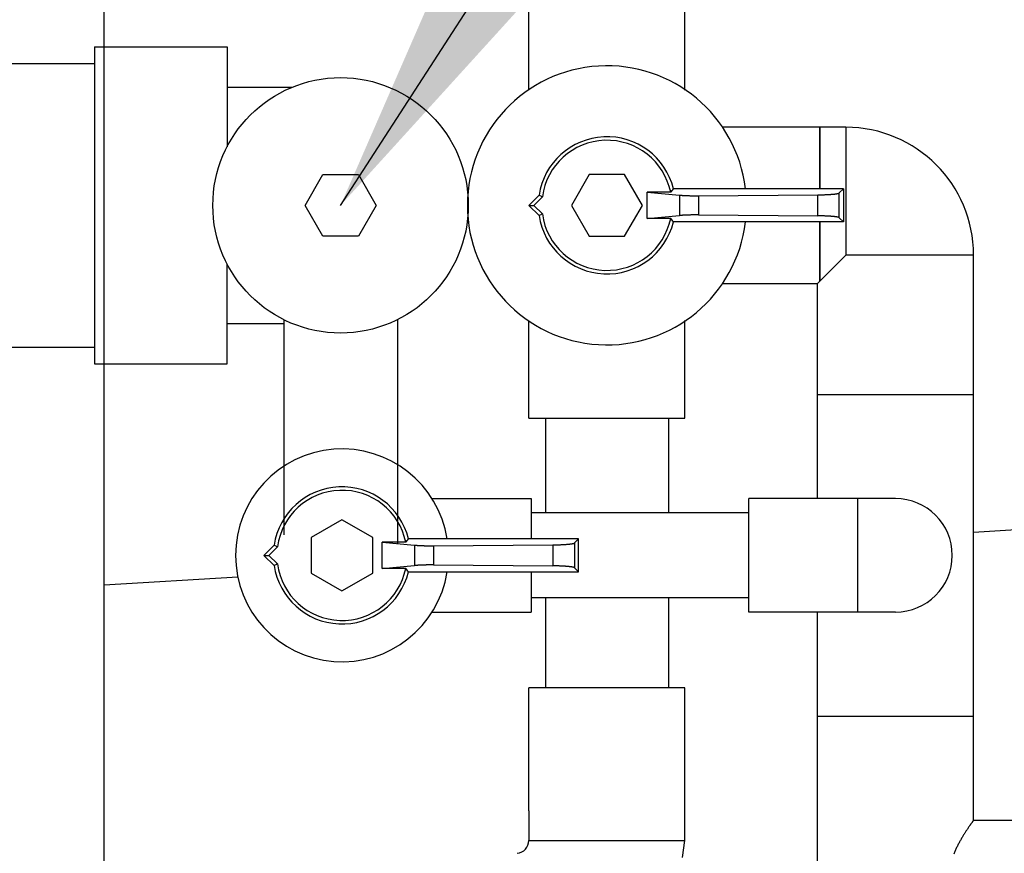
# Model space of a CAD drawing. Units: inches. Extents: x 32477 to 65048, y -85 to 1136.
# Drawn here: x 32634 to 32642, y 126 to 133 of the extents above; entities that cross this region are included whole.
import ezdxf

# ---------------------------------------------------------------- set-up
doc = ezdxf.new("R2010")
doc.units = ezdxf.units.IN
doc.header["$LTSCALE"] = 30
doc.header["$MEASUREMENT"] = 0
doc.linetypes.add('HIDDEN', pattern=[8, 1, -2, 2, -2, 1])
for name, color, linetype in [('002', 1, 'Continuous'), ('012', 1, 'Continuous'), ('017', 1, 'Continuous'), ('024', 1, 'Continuous'), ('038', 1, 'Continuous'), ('050', 7, 'Continuous'), ('Dimensions', 1, 'Continuous')]:
    doc.layers.add(name, color=color, linetype=linetype)
doc.styles.get("Standard").update_dxf_attribs({"font": 'arial.ttf'})
doc.dimstyles.new('Copy of STANDARD', dxfattribs={"dimtxt": 2.5, "dimasz": 2.4925, "dimexe": 0.3675, "dimexo": 3, "dimgap": 0.09, "dimtad": 0, "dimtih": 1, "dimtoh": 1, "dimdec": 3, "dimzin": 0, "dimdsep": 46, "dimlunit": 4, "dimtxsty": 'Standard', "dimcen": 0.09, "dimadec": 0, "dimazin": 0, "dimtfac": 1, "dimtdec": 3, "dimtofl": 0, "dimtmove": 0, "dimatfit": 3, "dimfxl": 1, "dimtolj": 1, "dimtzin": 0, "dimarcsym": 0})

msp = doc.modelspace()

# ---------------------------------------------------------------- linework, layer by layer
at = {"layer": '002', "color": 0, "linetype": 'Continuous'}
msp.add_line((32634.8815, 122.7071), (32634.8815, 140.148), dxfattribs=at)
at = {"layer": '012', "linetype": 'HIDDEN'}
msp.add_circle((32648.7199, 131.4275), 13.1004, dxfattribs=at)
at = {"layer": '017', "color": 0, "linetype": 'Continuous'}
for p, q in [((32634.8815, 122.7071), (32634.8815, 140.148)), ((32648.1204, 129.0678), (32642.1176, 128.7046)), ((32635.9944, 128.334), (32634.8815, 128.2667))]:
    msp.add_line(p, q, dxfattribs=at)
at = {"layer": '024', "color": 0, "linetype": 'Continuous'}
for p, q in [((32636.5548, 131.4275), (32636.7024, 131.6832)), ((32636.7024, 131.6832), (32636.9977, 131.6832)), ((32636.9977, 131.6832), (32637.1453, 131.4275)), ((32636.7024, 131.1718), (32636.5548, 131.4275)), ((32637.1453, 131.4275), (32636.9977, 131.1718)), ((32636.9977, 131.1718), (32636.7024, 131.1718))]:
    msp.add_line(p, q, dxfattribs=at)
at = {"layer": '038', "color": 0, "linetype": 'Continuous'}
for p, q in [((32638.4169, 132.3874), (32638.4169, 133.1992)), ((32639.7161, 132.3874), (32639.7161, 133.1992)), ((32641.0546, 132.0771), (32640.0263, 132.0771)), ((32640.8381, 132.0771), (32640.8381, 131.5653)), ((32640.8381, 131.5653), (32640.8381, 132.0771)), ((32641.0546, 132.0771), (32641.0546, 131.0141)), ((32638.9188, 131.6832), (32638.7712, 131.4275)), ((32639.2141, 131.6832), (32638.9188, 131.6832)), ((32639.3617, 131.4275), (32639.2141, 131.6832)), ((32639.5971, 131.536), (32639.4011, 131.536)), ((32639.4011, 131.536), (32639.6708, 131.5124)), ((32639.4011, 131.319), (32639.4011, 131.536)), ((32641.035, 131.5653), (32639.6204, 131.5653)), ((32639.8272, 131.5075), (32640.8214, 131.5151)), ((32640.8214, 131.34), (32640.8214, 131.5151)), ((32641.0004, 131.5307), (32641.035, 131.5653)), ((32641.0004, 131.3243), (32641.0004, 131.5307)), ((32641.035, 131.5653), (32641.035, 131.2897)), ((32638.4169, 131.4275), (32638.502, 131.5126)), ((32638.4583, 131.4275), (32638.5296, 131.4988)), ((32639.6708, 131.5124), (32639.6708, 131.3426)), ((32639.8272, 131.5075), (32639.8272, 131.3476)), ((32638.502, 131.3424), (32638.4169, 131.4275)), ((32638.4169, 131.4275), (32638.4583, 131.4275)), ((32638.5296, 131.3562), (32638.4583, 131.4275)), ((32638.7712, 131.4275), (32638.9188, 131.1718)), ((32639.2141, 131.1718), (32639.3617, 131.4275)), ((32639.4011, 131.319), (32639.6708, 131.3426)), ((32639.5971, 131.319), (32639.4011, 131.319)), ((32641.035, 131.2897), (32639.6204, 131.2897)), ((32639.8272, 131.3476), (32640.8214, 131.34)), ((32640.8381, 131.2897), (32640.8381, 130.7976)), ((32640.8381, 130.7976), (32640.8381, 131.2897)), ((32641.035, 131.2897), (32641.0004, 131.3243)), ((32638.9188, 131.1718), (32639.2141, 131.1718)), ((32640.8381, 130.7976), (32641.0546, 131.0141)), ((32642.1176, 131.0141), (32641.0546, 131.0141)), ((32642.1176, 126.3094), (32642.1176, 131.0141)), ((32640.0263, 130.7779), (32640.8184, 130.7779)), ((32640.8381, 130.7976), (32640.8184, 130.7779)), ((32640.8184, 128.9866), (32640.8184, 130.7779)), ((32638.4169, 129.6559), (32638.4169, 130.4677)), ((32639.7161, 129.6559), (32639.7161, 130.4677)), ((32640.8184, 129.8527), (32642.1176, 129.8527)), ((32638.4169, 129.6559), (32639.7161, 129.6559)), ((32638.5546, 129.6559), (32638.5546, 128.8685)), ((32639.5783, 129.6559), (32639.5783, 128.8685)), ((32637.6082, 128.9866), (32638.4365, 128.9866)), ((32638.4365, 128.9866), (32638.4365, 128.6519)), ((32641.1531, 128.9866), (32640.2476, 128.9866)), ((32640.2476, 128.0417), (32640.2476, 128.9865)), ((32641.468, 128.9866), (32641.1531, 128.9866)), ((32641.1531, 128.9866), (32641.1531, 128.0417)), ((32640.2476, 128.8685), (32638.4365, 128.8685)), ((32636.8617, 128.8096), (32636.6058, 128.6619)), ((32637.1176, 128.6619), (32636.8617, 128.8096)), ((32636.6058, 128.6619), (32636.6058, 128.3664)), ((32637.1176, 128.3664), (32637.1176, 128.6619)), ((32638.8302, 128.6519), (32637.4157, 128.6519)), ((32638.7957, 128.6173), (32638.8302, 128.6519)), ((32638.8302, 128.3763), (32638.8302, 128.6519)), ((32636.2973, 128.5993), (32636.2121, 128.5141)), ((32636.3249, 128.5855), (32636.2535, 128.5141)), ((32637.1964, 128.6227), (32637.4661, 128.5991)), ((32637.3923, 128.6227), (32637.1964, 128.6227)), ((32637.1964, 128.4056), (32637.1964, 128.6227)), ((32637.4661, 128.5991), (32637.4661, 128.4292)), ((32637.6225, 128.5941), (32638.6167, 128.6017)), ((32637.6225, 128.5941), (32637.6225, 128.4342)), ((32638.6167, 128.6017), (32638.6167, 128.4266)), ((32638.7957, 128.6173), (32638.7957, 128.4109)), ((32636.2121, 128.5141), (32636.2973, 128.429)), ((32636.2121, 128.5141), (32636.2535, 128.5141)), ((32636.2535, 128.5141), (32636.3249, 128.4428)), ((32637.1964, 128.4056), (32637.4661, 128.4292)), ((32637.3923, 128.4056), (32637.1964, 128.4056)), ((32637.6225, 128.4342), (32638.6167, 128.4266)), ((32638.8302, 128.3763), (32638.7957, 128.4109)), ((32636.6058, 128.3664), (32636.8617, 128.2186)), ((32636.8617, 128.2186), (32637.1176, 128.3664)), ((32637.4157, 128.3763), (32638.8302, 128.3763)), ((32638.4365, 128.3763), (32638.4365, 128.0417)), ((32640.2476, 128.1598), (32638.4365, 128.1598)), ((32638.5546, 128.1598), (32638.5546, 127.4118)), ((32639.5783, 128.1598), (32639.5783, 127.4118)), ((32637.6082, 128.0417), (32638.4365, 128.0417)), ((32641.1531, 128.0417), (32640.2476, 128.0417)), ((32640.8184, 124.4984), (32640.8184, 128.0417)), ((32641.468, 128.0417), (32641.1531, 128.0417)), ((32639.716, 127.4118), (32638.4169, 127.4118)), ((32638.4169, 126.3882), (32638.4169, 127.4118)), ((32639.7161, 126.3882), (32639.7161, 127.4118)), ((32640.8184, 127.1756), (32642.1176, 127.1756)), ((32638.4169, 126.3882), (32638.4169, 126.1412)), ((32639.7161, 126.2102), (32639.7161, 126.3882)), ((32642.1176, 126.3094), (32642.6294, 126.3094)), ((32639.715, 126.1619), (32639.7159, 126.189)), ((32639.7159, 126.189), (32639.7161, 126.2102)), ((32638.4169, 126.1412), (32639.704, 126.1412)), ((32639.6958, 125.9983), (32639.7139, 126.1412)), ((32639.704, 126.1412), (32639.7139, 126.1412)), ((32639.7139, 126.1412), (32639.715, 126.1619))]:
    msp.add_line(p, q, dxfattribs=at)
at = {"layer": '038', "color": 0, "linetype": 'Continuous', "flags": 128}
for points in [[(32640.8214, 131.5151), (32640.8229, 131.5151), (32640.8244, 131.5151), (32640.826, 131.5151), (32640.8275, 131.5151), (32640.8292, 131.5151), (32640.8309, 131.5151), (32640.8326, 131.5152), (32640.8345, 131.5152), (32640.8365, 131.5152), (32640.8386, 131.5152), (32640.8409, 131.5153), (32640.8432, 131.5153), (32640.8458, 131.5154), (32640.8484, 131.5154), (32640.8512, 131.5155), (32640.8541, 131.5155), (32640.8571, 131.5156), (32640.8603, 131.5157), (32640.8636, 131.5158), (32640.867, 131.5159), (32640.8705, 131.516), (32640.8742, 131.5161), (32640.8779, 131.5162), (32640.8816, 131.5164), (32640.8855, 131.5165), (32640.8893, 131.5167), (32640.8932, 131.5168), (32640.8971, 131.517), (32640.9009, 131.5172), (32640.9048, 131.5174), (32640.9085, 131.5176), (32640.9122, 131.5178), (32640.9159, 131.518), (32640.9195, 131.5183), (32640.923, 131.5185), (32640.9265, 131.5187), (32640.9299, 131.519), (32640.9332, 131.5192), (32640.9365, 131.5195), (32640.9397, 131.5197), (32640.9428, 131.52), (32640.9459, 131.5202), (32640.9488, 131.5205), (32640.9517, 131.5208), (32640.9546, 131.5211), (32640.9573, 131.5213), (32640.96, 131.5216), (32640.9626, 131.5219), (32640.965, 131.5222), (32640.9674, 131.5225), (32640.9697, 131.5229), (32640.9719, 131.5232), (32640.974, 131.5235), (32640.976, 131.5238), (32640.978, 131.5242), (32640.9798, 131.5245), (32640.9815, 131.5248), (32640.9832, 131.5251), (32640.9848, 131.5255), (32640.9863, 131.5258), (32640.9877, 131.5261), (32640.989, 131.5263), (32640.9902, 131.5266), (32640.9914, 131.5269), (32640.9925, 131.5271), (32640.9935, 131.5274), (32640.9944, 131.5276), (32640.9952, 131.5279), (32640.996, 131.5281), (32640.9967, 131.5283), (32640.9973, 131.5286), (32640.9978, 131.5288), (32640.9983, 131.5291), (32640.9987, 131.5293), (32640.999, 131.5295), (32640.9993, 131.5298), (32640.9996, 131.53), (32640.9999, 131.5302), (32641.0001, 131.5305), (32641.0004, 131.5307)], [(32639.6708, 131.5124), (32639.672, 131.5123), (32639.6731, 131.5122), (32639.6742, 131.5121), (32639.6754, 131.512), (32639.6767, 131.5119), (32639.678, 131.5118), (32639.6794, 131.5117), (32639.6808, 131.5116), (32639.6824, 131.5115), (32639.6841, 131.5114), (32639.6859, 131.5112), (32639.6879, 131.5111), (32639.69, 131.5109), (32639.6922, 131.5108), (32639.6945, 131.5106), (32639.697, 131.5105), (32639.6996, 131.5103), (32639.7024, 131.5102), (32639.7052, 131.51), (32639.7083, 131.5098), (32639.7114, 131.5097), (32639.7147, 131.5095), (32639.7181, 131.5094), (32639.7216, 131.5092), (32639.7252, 131.5091), (32639.7289, 131.5089), (32639.7327, 131.5088), (32639.7365, 131.5086), (32639.7404, 131.5085), (32639.7443, 131.5084), (32639.7483, 131.5083), (32639.7522, 131.5081), (32639.7562, 131.508), (32639.7602, 131.5079), (32639.7641, 131.5079), (32639.768, 131.5078), (32639.7718, 131.5077), (32639.7755, 131.5076), (32639.7791, 131.5076), (32639.7826, 131.5075), (32639.786, 131.5075), (32639.7893, 131.5075), (32639.7924, 131.5074), (32639.7954, 131.5074), (32639.7983, 131.5074), (32639.801, 131.5074), (32639.8036, 131.5074), (32639.8061, 131.5074), (32639.8084, 131.5074), (32639.8106, 131.5074), (32639.8127, 131.5074), (32639.8146, 131.5074), (32639.8164, 131.5074), (32639.8181, 131.5074), (32639.8198, 131.5074), (32639.8213, 131.5074), (32639.8228, 131.5074), (32639.8243, 131.5074), (32639.8258, 131.5074), (32639.8272, 131.5075)], [(32639.8272, 131.3476), (32639.8258, 131.3476), (32639.8243, 131.3476), (32639.8228, 131.3476), (32639.8213, 131.3476), (32639.8198, 131.3476), (32639.8181, 131.3476), (32639.8164, 131.3476), (32639.8146, 131.3477), (32639.8127, 131.3477), (32639.8106, 131.3477), (32639.8084, 131.3477), (32639.8061, 131.3477), (32639.8036, 131.3477), (32639.801, 131.3477), (32639.7983, 131.3476), (32639.7954, 131.3476), (32639.7924, 131.3476), (32639.7893, 131.3476), (32639.786, 131.3475), (32639.7826, 131.3475), (32639.7791, 131.3475), (32639.7755, 131.3474), (32639.7718, 131.3473), (32639.768, 131.3473), (32639.7641, 131.3472), (32639.7602, 131.3471), (32639.7562, 131.347), (32639.7522, 131.3469), (32639.7483, 131.3468), (32639.7443, 131.3467), (32639.7404, 131.3465), (32639.7365, 131.3464), (32639.7327, 131.3463), (32639.7289, 131.3461), (32639.7252, 131.346), (32639.7216, 131.3458), (32639.7181, 131.3457), (32639.7147, 131.3455), (32639.7114, 131.3453), (32639.7083, 131.3452), (32639.7052, 131.345), (32639.7024, 131.3449), (32639.6996, 131.3447), (32639.697, 131.3445), (32639.6945, 131.3444), (32639.6922, 131.3442), (32639.69, 131.3441), (32639.6879, 131.344), (32639.6859, 131.3438), (32639.6841, 131.3437), (32639.6824, 131.3436), (32639.6808, 131.3434), (32639.6794, 131.3433), (32639.678, 131.3432), (32639.6767, 131.3431), (32639.6754, 131.343), (32639.6742, 131.3429), (32639.6731, 131.3428), (32639.672, 131.3427), (32639.6708, 131.3426)], [(32641.0004, 131.3243), (32641.0001, 131.3245), (32640.9999, 131.3248), (32640.9996, 131.325), (32640.9993, 131.3253), (32640.999, 131.3255), (32640.9987, 131.3257), (32640.9983, 131.326), (32640.9978, 131.3262), (32640.9973, 131.3264), (32640.9967, 131.3267), (32640.996, 131.3269), (32640.9952, 131.3272), (32640.9944, 131.3274), (32640.9935, 131.3277), (32640.9925, 131.3279), (32640.9914, 131.3282), (32640.9902, 131.3284), (32640.989, 131.3287), (32640.9877, 131.329), (32640.9863, 131.3293), (32640.9848, 131.3296), (32640.9832, 131.3299), (32640.9815, 131.3302), (32640.9798, 131.3305), (32640.978, 131.3309), (32640.976, 131.3312), (32640.974, 131.3315), (32640.9719, 131.3319), (32640.9697, 131.3322), (32640.9674, 131.3325), (32640.965, 131.3328), (32640.9626, 131.3331), (32640.96, 131.3334), (32640.9573, 131.3337), (32640.9546, 131.334), (32640.9517, 131.3342), (32640.9488, 131.3345), (32640.9459, 131.3348), (32640.9428, 131.335), (32640.9397, 131.3353), (32640.9365, 131.3356), (32640.9332, 131.3358), (32640.9299, 131.3361), (32640.9265, 131.3363), (32640.923, 131.3365), (32640.9195, 131.3368), (32640.9159, 131.337), (32640.9122, 131.3372), (32640.9085, 131.3374), (32640.9048, 131.3376), (32640.9009, 131.3378), (32640.8971, 131.338), (32640.8932, 131.3382), (32640.8893, 131.3384), (32640.8855, 131.3385), (32640.8816, 131.3387), (32640.8779, 131.3388), (32640.8742, 131.3389), (32640.8705, 131.3391), (32640.867, 131.3392), (32640.8636, 131.3393), (32640.8603, 131.3394), (32640.8571, 131.3394), (32640.8541, 131.3395), (32640.8512, 131.3396), (32640.8484, 131.3396), (32640.8458, 131.3397), (32640.8432, 131.3397), (32640.8409, 131.3398), (32640.8386, 131.3398), (32640.8365, 131.3398), (32640.8345, 131.3398), (32640.8326, 131.3399), (32640.8309, 131.3399), (32640.8292, 131.3399), (32640.8275, 131.3399), (32640.826, 131.3399), (32640.8244, 131.3399), (32640.8229, 131.34), (32640.8214, 131.34)], [(32637.4661, 128.5991), (32637.4667, 128.599), (32637.4672, 128.599), (32637.4677, 128.5989), (32637.4683, 128.5989), (32637.4689, 128.5988), (32637.4695, 128.5988), (32637.4702, 128.5987), (32637.4709, 128.5986), (32637.4716, 128.5986), (32637.4724, 128.5985), (32637.4733, 128.5985), (32637.4742, 128.5984), (32637.4751, 128.5983), (32637.4762, 128.5982), (32637.4773, 128.5981), (32637.4784, 128.5981), (32637.4796, 128.598), (32637.4809, 128.5979), (32637.4822, 128.5978), (32637.4836, 128.5977), (32637.4851, 128.5976), (32637.4866, 128.5975), (32637.4881, 128.5974), (32637.4897, 128.5973), (32637.4914, 128.5972), (32637.4931, 128.5971), (32637.4948, 128.597), (32637.4966, 128.5969), (32637.4983, 128.5968), (32637.5001, 128.5967), (32637.5019, 128.5966), (32637.5038, 128.5965), (32637.5056, 128.5964), (32637.5074, 128.5963), (32637.5093, 128.5962), (32637.5112, 128.5961), (32637.513, 128.596), (32637.5149, 128.5959), (32637.5168, 128.5958), (32637.5187, 128.5958), (32637.5206, 128.5957), (32637.5226, 128.5956), (32637.5245, 128.5955), (32637.5265, 128.5955), (32637.5284, 128.5954), (32637.5304, 128.5953), (32637.5324, 128.5952), (32637.5344, 128.5952), (32637.5363, 128.5951), (32637.5383, 128.595), (32637.5404, 128.595), (32637.5424, 128.5949), (32637.5444, 128.5949), (32637.5464, 128.5948), (32637.5485, 128.5947), (32637.5505, 128.5947), (32637.5526, 128.5946), (32637.5546, 128.5946), (32637.5567, 128.5945), (32637.5588, 128.5945), (32637.5608, 128.5945), (32637.5629, 128.5944), (32637.565, 128.5944), (32637.5671, 128.5943), (32637.5692, 128.5943), (32637.5713, 128.5943), (32637.5734, 128.5942), (32637.5755, 128.5942), (32637.5776, 128.5942), (32637.5797, 128.5942), (32637.5819, 128.5941), (32637.584, 128.5941), (32637.5861, 128.5941), (32637.5882, 128.5941), (32637.5902, 128.5941), (32637.5922, 128.594), (32637.5942, 128.594), (32637.5962, 128.594), (32637.598, 128.594), (32637.5999, 128.594), (32637.6016, 128.594), (32637.6033, 128.594), (32637.6049, 128.594), (32637.6064, 128.594), (32637.6079, 128.594), (32637.6093, 128.594), (32637.6106, 128.594), (32637.6118, 128.594), (32637.613, 128.594), (32637.6141, 128.594), (32637.6152, 128.594), (32637.6161, 128.594), (32637.6171, 128.594), (32637.6179, 128.594), (32637.6187, 128.594), (32637.6195, 128.5941), (32637.6203, 128.5941), (32637.621, 128.5941), (32637.6218, 128.5941), (32637.6225, 128.5941)], [(32638.6167, 128.6017), (32638.6182, 128.6017), (32638.6197, 128.6017), (32638.6212, 128.6017), (32638.6228, 128.6017), (32638.6244, 128.6018), (32638.6261, 128.6018), (32638.6279, 128.6018), (32638.6298, 128.6018), (32638.6318, 128.6018), (32638.6339, 128.6019), (32638.6361, 128.6019), (32638.6385, 128.6019), (32638.641, 128.602), (32638.6437, 128.602), (32638.6465, 128.6021), (32638.6494, 128.6021), (32638.6524, 128.6022), (32638.6556, 128.6023), (32638.6589, 128.6024), (32638.6623, 128.6025), (32638.6658, 128.6026), (32638.6694, 128.6027), (32638.6732, 128.6028), (32638.6769, 128.603), (32638.6808, 128.6031), (32638.6846, 128.6033), (32638.6885, 128.6035), (32638.6924, 128.6036), (32638.6962, 128.6038), (32638.7001, 128.604), (32638.7038, 128.6042), (32638.7075, 128.6044), (32638.7112, 128.6047), (32638.7148, 128.6049), (32638.7183, 128.6051), (32638.7218, 128.6054), (32638.7252, 128.6056), (32638.7285, 128.6058), (32638.7318, 128.6061), (32638.735, 128.6063), (32638.7381, 128.6066), (32638.7412, 128.6069), (32638.7441, 128.6071), (32638.747, 128.6074), (32638.7499, 128.6077), (32638.7526, 128.608), (32638.7553, 128.6083), (32638.7578, 128.6085), (32638.7603, 128.6088), (32638.7627, 128.6092), (32638.765, 128.6095), (32638.7672, 128.6098), (32638.7693, 128.6101), (32638.7713, 128.6105), (32638.7733, 128.6108), (32638.7751, 128.6111), (32638.7768, 128.6114), (32638.7785, 128.6118), (32638.7801, 128.6121), (32638.7816, 128.6124), (32638.783, 128.6127), (32638.7843, 128.613), (32638.7855, 128.6132), (32638.7867, 128.6135), (32638.7878, 128.6137), (32638.7888, 128.614), (32638.7897, 128.6142), (32638.7905, 128.6145), (32638.7913, 128.6147), (32638.7919, 128.615), (32638.7925, 128.6152), (32638.7931, 128.6154), (32638.7935, 128.6157), (32638.7939, 128.6159), (32638.7943, 128.6162), (32638.7946, 128.6164), (32638.7949, 128.6166), (32638.7952, 128.6169), (32638.7954, 128.6171), (32638.7957, 128.6173)], [(32637.6225, 128.4342), (32637.6218, 128.4342), (32637.621, 128.4342), (32637.6203, 128.4342), (32637.6195, 128.4342), (32637.6187, 128.4342), (32637.6179, 128.4342), (32637.6171, 128.4342), (32637.6161, 128.4342), (32637.6152, 128.4342), (32637.6141, 128.4342), (32637.613, 128.4343), (32637.6118, 128.4343), (32637.6106, 128.4343), (32637.6093, 128.4343), (32637.6079, 128.4343), (32637.6064, 128.4343), (32637.6049, 128.4343), (32637.6033, 128.4343), (32637.6016, 128.4343), (32637.5999, 128.4343), (32637.598, 128.4343), (32637.5962, 128.4342), (32637.5942, 128.4342), (32637.5922, 128.4342), (32637.5902, 128.4342), (32637.5882, 128.4342), (32637.5861, 128.4342), (32637.584, 128.4342), (32637.5819, 128.4341), (32637.5797, 128.4341), (32637.5776, 128.4341), (32637.5755, 128.4341), (32637.5734, 128.434), (32637.5713, 128.434), (32637.5692, 128.434), (32637.5671, 128.4339), (32637.565, 128.4339), (32637.5629, 128.4339), (32637.5608, 128.4338), (32637.5588, 128.4338), (32637.5567, 128.4337), (32637.5546, 128.4337), (32637.5526, 128.4336), (32637.5505, 128.4336), (32637.5485, 128.4335), (32637.5464, 128.4335), (32637.5444, 128.4334), (32637.5424, 128.4334), (32637.5404, 128.4333), (32637.5383, 128.4332), (32637.5363, 128.4332), (32637.5344, 128.4331), (32637.5324, 128.433), (32637.5304, 128.433), (32637.5284, 128.4329), (32637.5265, 128.4328), (32637.5245, 128.4327), (32637.5226, 128.4327), (32637.5206, 128.4326), (32637.5187, 128.4325), (32637.5168, 128.4324), (32637.5149, 128.4323), (32637.513, 128.4323), (32637.5112, 128.4322), (32637.5093, 128.4321), (32637.5074, 128.432), (32637.5056, 128.4319), (32637.5038, 128.4318), (32637.5019, 128.4317), (32637.5001, 128.4316), (32637.4983, 128.4315), (32637.4966, 128.4314), (32637.4948, 128.4313), (32637.4931, 128.4312), (32637.4914, 128.4311), (32637.4897, 128.431), (32637.4881, 128.4309), (32637.4866, 128.4308), (32637.4851, 128.4307), (32637.4836, 128.4306), (32637.4822, 128.4305), (32637.4809, 128.4304), (32637.4796, 128.4303), (32637.4784, 128.4302), (32637.4773, 128.4301), (32637.4762, 128.43), (32637.4751, 128.43), (32637.4742, 128.4299), (32637.4733, 128.4298), (32637.4724, 128.4297), (32637.4716, 128.4297), (32637.4709, 128.4296), (32637.4702, 128.4296), (32637.4695, 128.4295), (32637.4689, 128.4295), (32637.4683, 128.4294), (32637.4677, 128.4294), (32637.4672, 128.4293), (32637.4667, 128.4293), (32637.4661, 128.4292)], [(32638.7957, 128.4109), (32638.7954, 128.4112), (32638.7952, 128.4114), (32638.7949, 128.4116), (32638.7946, 128.4119), (32638.7943, 128.4121), (32638.7939, 128.4124), (32638.7935, 128.4126), (32638.7931, 128.4128), (32638.7925, 128.4131), (32638.7919, 128.4133), (32638.7913, 128.4135), (32638.7905, 128.4138), (32638.7897, 128.414), (32638.7888, 128.4143), (32638.7878, 128.4145), (32638.7867, 128.4148), (32638.7855, 128.415), (32638.7843, 128.4153), (32638.783, 128.4156), (32638.7816, 128.4159), (32638.7801, 128.4162), (32638.7785, 128.4165), (32638.7768, 128.4168), (32638.7751, 128.4172), (32638.7733, 128.4175), (32638.7713, 128.4178), (32638.7693, 128.4181), (32638.7672, 128.4185), (32638.765, 128.4188), (32638.7627, 128.4191), (32638.7603, 128.4194), (32638.7578, 128.4197), (32638.7553, 128.42), (32638.7526, 128.4203), (32638.7499, 128.4206), (32638.747, 128.4209), (32638.7441, 128.4211), (32638.7412, 128.4214), (32638.7381, 128.4217), (32638.735, 128.4219), (32638.7318, 128.4222), (32638.7285, 128.4224), (32638.7252, 128.4227), (32638.7218, 128.4229), (32638.7183, 128.4232), (32638.7148, 128.4234), (32638.7112, 128.4236), (32638.7075, 128.4238), (32638.7038, 128.424), (32638.7001, 128.4242), (32638.6962, 128.4244), (32638.6924, 128.4246), (32638.6885, 128.4248), (32638.6846, 128.425), (32638.6808, 128.4251), (32638.6769, 128.4253), (32638.6732, 128.4254), (32638.6694, 128.4256), (32638.6658, 128.4257), (32638.6623, 128.4258), (32638.6589, 128.4259), (32638.6556, 128.426), (32638.6524, 128.4261), (32638.6494, 128.4261), (32638.6465, 128.4262), (32638.6437, 128.4262), (32638.641, 128.4263), (32638.6385, 128.4263), (32638.6361, 128.4264), (32638.6339, 128.4264), (32638.6318, 128.4264), (32638.6298, 128.4265), (32638.6279, 128.4265), (32638.6261, 128.4265), (32638.6244, 128.4265), (32638.6228, 128.4265), (32638.6212, 128.4266), (32638.6197, 128.4266), (32638.6182, 128.4266), (32638.6167, 128.4266)], [(32642.1176, 126.3094), (32642.1175, 126.3092), (32642.1174, 126.309), (32642.1172, 126.3088), (32642.117, 126.3086), (32642.1169, 126.3084), (32642.1167, 126.3081), (32642.1164, 126.3078), (32642.1162, 126.3074), (32642.1159, 126.307), (32642.1156, 126.3066), (32642.1152, 126.306), (32642.1148, 126.3054), (32642.1143, 126.3048), (32642.1138, 126.3041), (32642.1132, 126.3033), (32642.1125, 126.3024), (32642.1118, 126.3014), (32642.111, 126.3003), (32642.1102, 126.2991), (32642.1093, 126.2979), (32642.1083, 126.2965), (32642.1072, 126.295), (32642.1061, 126.2934), (32642.1049, 126.2917), (32642.1036, 126.2899), (32642.1022, 126.288), (32642.1007, 126.2859), (32642.0992, 126.2837), (32642.0976, 126.2814), (32642.0958, 126.279), (32642.094, 126.2764), (32642.0921, 126.2737), (32642.0902, 126.2709), (32642.0881, 126.2679), (32642.086, 126.2648), (32642.0837, 126.2616), (32642.0814, 126.2583), (32642.079, 126.2548), (32642.0766, 126.2512), (32642.074, 126.2474), (32642.0714, 126.2436), (32642.0687, 126.2396), (32642.066, 126.2354), (32642.0632, 126.2312), (32642.0603, 126.2268), (32642.0573, 126.2223), (32642.0543, 126.2177), (32642.0512, 126.2129), (32642.0481, 126.2081), (32642.0449, 126.2031), (32642.0417, 126.198), (32642.0384, 126.1928), (32642.0351, 126.1874), (32642.0318, 126.182), (32642.0284, 126.1764), (32642.025, 126.1708), (32642.0216, 126.165), (32642.0181, 126.1592), (32642.0146, 126.1532), (32642.0112, 126.1472), (32642.0077, 126.1411), (32642.0042, 126.1349), (32642.0007, 126.1286), (32641.9973, 126.1222), (32641.9938, 126.1158), (32641.9904, 126.1093), (32641.987, 126.1027), (32641.9837, 126.096), (32641.9803, 126.0893), (32641.977, 126.0826), (32641.9738, 126.0758), (32641.9706, 126.069), (32641.9675, 126.0621), (32641.9644, 126.0552), (32641.9614, 126.0482), (32641.9584, 126.0413), (32641.9556, 126.0343), (32641.9528, 126.0272)]]:
    msp.add_lwpolyline(points, dxfattribs=at)
at = {"layer": '038', "color": 0, "linetype": 'Continuous'}
for centre, radius, start, end in [((32639.0665, 131.4275), 1.1614, 6.82935, 353.17065), ((32641.0546, 131.0141), 1.063, 0, 90), ((32639.0665, 131.4275), 0.5709, 13.96796, 171.42462), ((32639.0665, 131.4275), 0.5416, 11.55854, 172.43177), ((32638.2223, 132.6579), 1.7744, 320.78497, 321.99484), ((32640.0783, 134.6342), 3.497, 243.20778, 243.7135), ((32640.0783, 128.2208), 3.497, 116.2865, 116.79222), ((32639.0665, 131.4275), 0.5416, 187.56823, 348.44146), ((32639.0665, 131.4275), 0.5709, 188.57538, 346.03204), ((32638.2223, 130.1972), 1.7744, 38.00516, 39.21503), ((32636.8617, 128.5141), 0.8858, 8.96184, 351.03816), ((32636.8617, 128.5141), 0.5709, 13.96796, 171.42462), ((32636.8617, 128.5141), 0.5416, 11.55854, 172.43177), ((32641.468, 128.5141), 0.4724, 270, 90), ((32636.0176, 129.7445), 1.7744, 320.78497, 321.99484), ((32637.8735, 131.7208), 3.497, 243.20778, 243.7135), ((32637.8735, 125.3074), 3.497, 116.2865, 116.79222), ((32636.8617, 128.5141), 0.5709, 188.57538, 346.03204), ((32636.8617, 128.5141), 0.5416, 187.56823, 348.44146), ((32636.0176, 127.2838), 1.7744, 38.00516, 39.21503), ((32638.3092, 126.1412), 0.1076, 275.83988, 0)]:
    msp.add_arc(centre, radius, start, end, dxfattribs=at)
at = {"layer": '050', "color": 0, "linetype": 'Continuous'}
for p, q in [((32634.8028, 132.7464), (32634.8028, 132.6086)), ((32634.8028, 132.7464), (32635.9052, 132.7464)), ((32634.8028, 132.7464), (32635.9052, 132.7464)), ((32634.8028, 132.7464), (32634.8028, 132.6086)), ((32634.8028, 132.7464), (32634.8028, 130.1086)), ((32635.9052, 132.7464), (32635.9052, 131.9145)), ((32635.9052, 132.7464), (32635.9052, 131.9145)), ((32540.0325, 132.6086), (32634.8028, 132.6086)), ((32635.9052, 132.4118), (32636.4486, 132.4118)), ((32635.9052, 132.4118), (32636.4486, 132.4118)), ((32636.5548, 131.4275), (32636.7024, 131.6832)), ((32636.7024, 131.6832), (32636.9977, 131.6832)), ((32636.9977, 131.6832), (32637.1453, 131.4275)), ((32636.7024, 131.1718), (32636.5548, 131.4275)), ((32637.1453, 131.4275), (32636.9977, 131.1718)), ((32636.9977, 131.1718), (32636.7024, 131.1718)), ((32635.9052, 130.1086), (32635.9052, 130.9405)), ((32635.9052, 130.1086), (32635.9052, 130.9405)), ((32636.3776, 130.4753), (32636.3776, 130.0102)), ((32636.3776, 130.4753), (32636.3776, 128.6846)), ((32637.3225, 130.4753), (32637.3225, 129.9118)), ((32637.3225, 130.4753), (32637.3225, 128.6164)), ((32635.9052, 130.4433), (32636.3776, 130.4433)), ((32635.9052, 130.4433), (32636.3776, 130.4433)), ((32540.0325, 130.2464), (32634.8028, 130.2464)), ((32634.8028, 130.2464), (32634.8028, 130.1086)), ((32634.8028, 130.2464), (32634.8028, 130.1086)), ((32634.8028, 130.1086), (32635.9052, 130.1086)), ((32634.8028, 130.1086), (32635.9052, 130.1086))]:
    msp.add_line(p, q, dxfattribs=at)
msp.add_circle((32636.85, 131.4275), 1.063, dxfattribs=at)
msp.add_circle((32636.85, 131.4275), 1.063, dxfattribs=at)

# ---------------------------------------------------------------- leaders
at = {"layer": 'Dimensions', "annotation_type": 0, "has_hookline": 1, "hookline_direction": 0, "text_width": 26.6047}
msp.add_leader([(32636.85, 131.4275), (32668.2756, 180.004), (32670.7681, 180.004)], dimstyle='Copy of STANDARD', override={"dimgap": 0.09, "dimtad": 0}, dxfattribs=at)

doc.saveas('drawing.dxf')
